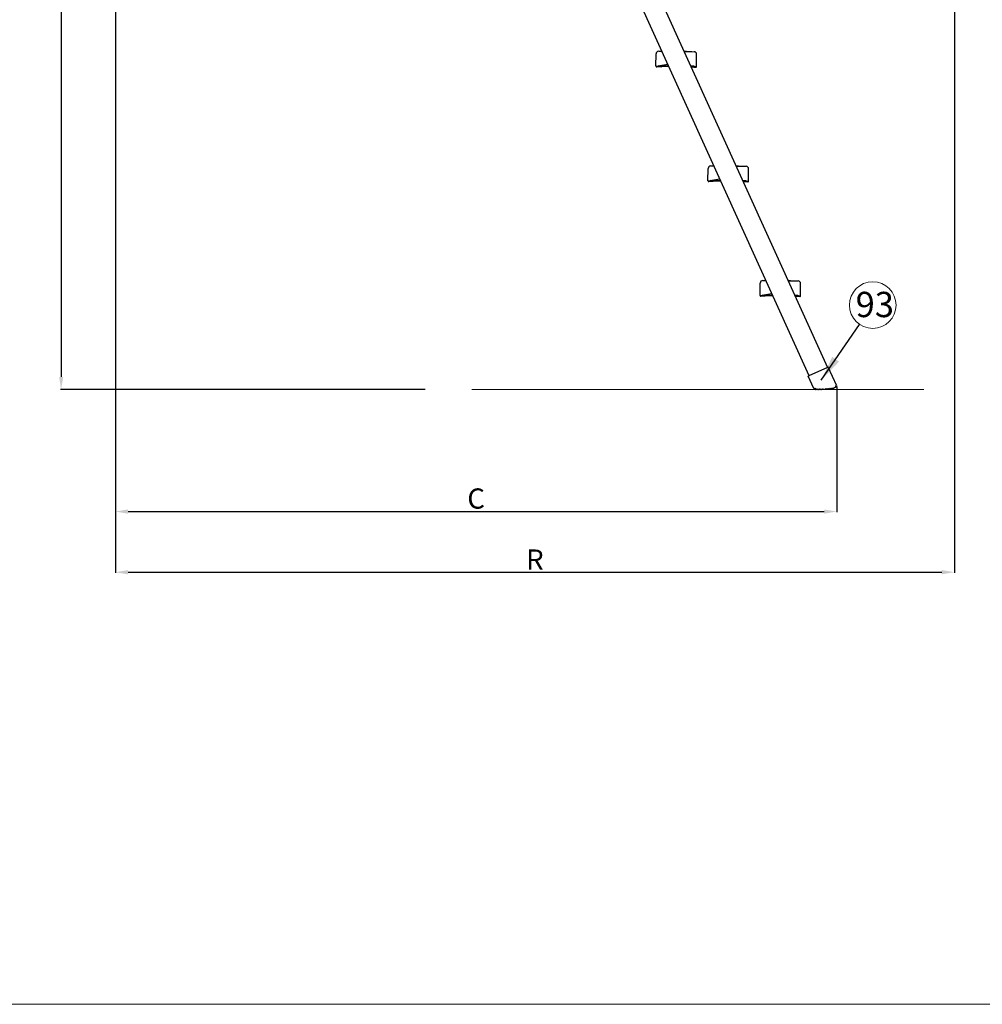
# Model space of a CAD drawing. Units: millimetres. Extents: x -17871 to 9862, y -19389 to -14352.
# Drawn here: x -15997 to -14094, y -19227 to -17280 of the extents above; entities that cross this region are included whole.
import ezdxf

# ---------------------------------------------------------------- set-up
doc = ezdxf.new("R2010")
doc.units = ezdxf.units.MM
doc.header["$LTSCALE"] = 2
doc.layers.add('CONSTRUCTION', color=40, linetype='Continuous', lineweight=20)
doc.layers.add('FAKRO TEXT', color=80, linetype='Continuous', lineweight=9)
doc.layers.add('FAKRO LOFT LADDERS', color=7, linetype='Continuous')
doc.styles.add('FAKRO', font='arial.ttf')
doc.styles.get("Standard").update_dxf_attribs({"font": 'verdana.ttf'})
doc.dimstyles.new('Fakro', dxfattribs={"dimtxt": 40, "dimasz": 25, "dimexe": 1, "dimexo": 2, "dimgap": 5, "dimtad": 1, "dimdec": 0, "dimtxsty": 'FAKRO', "dimcen": 2.5, "dimclrd": 6, "dimclre": 6, "dimclrt": 3, "dimadec": 0, "dimazin": 0, "dimtfac": 1, "dimtdec": 0, "dimtmove": 0, "dimatfit": 3, "dimfxl": 0, "dimarcsym": 0})
doc.dimstyles.get("Standard").update_dxf_attribs({"dimtxt": 0.18, "dimasz": 0.18, "dimexe": 0.18, "dimexo": 0.0625, "dimgap": 0.09, "dimtad": 0, "dimtih": 1, "dimtoh": 1, "dimdec": 4, "dimzin": 0, "dimdsep": 46, "dimtxsty": 'Standard', "dimcen": 0.09, "dimadec": 0, "dimazin": 0, "dimtfac": 1, "dimtdec": 4, "dimtofl": 0, "dimtmove": 0, "dimatfit": 3, "dimfxl": 0, "dimtolj": 1, "dimtzin": 0, "dimarcsym": 0})

# ---------------------------------------------------------------- blocks, each defined once
blk = doc.blocks.new('*D15')
at = {"layer": 'Defpoints', "color": 0, "linetype": 'Continuous', "ltscale": 25, "transparency": 16777216}
for p in [(-15818.3, -15275.7), (-15915.5, -18011.3), (-15193.7, -18011.3)]:
    blk.add_point(p, dxfattribs=at)
at = {"layer": 'FAKRO TEXT', "color": 6, "lineweight": -2, "ltscale": 25, "transparency": 16777216}
for p, q in [((-15820.3, -15275.7), (-15916.5, -15275.7)), ((-15195.7, -18011.3), (-15916.5, -18011.3))]:
    blk.add_line(p, q, dxfattribs=at)
at = {"layer": 'FAKRO TEXT', "color": 6, "linetype": 'Continuous', "lineweight": -2, "ltscale": 25, "transparency": 16777216}
blk.add_line((-15915.5, -15300.7), (-15915.5, -17986.3), dxfattribs=at)
at = {"layer": 'FAKRO TEXT', "color": 6, "linetype": 'Continuous', "ltscale": 25, "transparency": 16777216}
for points in [[(-15919.6, -15300.7), (-15911.3, -15300.7), (-15915.5, -15275.7)], [(-15919.6, -17986.3), (-15911.3, -17986.3), (-15915.5, -18011.3)]]:
    blk.add_solid(points, dxfattribs=at)
at = {"layer": 'FAKRO TEXT', "color": 3, "linetype": 'Continuous', "ltscale": 25, "transparency": 16777216, "insert": (-15940.5, -16643.5), "char_height": 40, "attachment_point": 5, "rotation": 90, "style": 'FAKRO'}
blk.add_mtext('\\A1;H {}', dxfattribs=at)
blk = doc.blocks.new('*D16')
at = {"layer": 'Defpoints', "color": 0, "linetype": 'Continuous', "ltscale": 25, "transparency": 16777216}
for p in [(-15808.3, -15275.7), (-14381.9, -18004.5), (-14381.9, -18252.7)]:
    blk.add_point(p, dxfattribs=at)
at = {"layer": 'FAKRO TEXT', "color": 6, "lineweight": -2, "ltscale": 25, "transparency": 16777216}
for p, q in [((-15808.3, -15277.7), (-15808.3, -18253.7)), ((-14381.9, -18006.5), (-14381.9, -18253.7))]:
    blk.add_line(p, q, dxfattribs=at)
at = {"layer": 'FAKRO TEXT', "color": 6, "linetype": 'Continuous', "lineweight": -2, "ltscale": 25, "transparency": 16777216}
blk.add_line((-15783.3, -18252.7), (-14406.9, -18252.7), dxfattribs=at)
at = {"layer": 'FAKRO TEXT', "color": 6, "linetype": 'Continuous', "ltscale": 25, "transparency": 16777216}
for points in [[(-15783.3, -18248.6), (-15783.3, -18256.9), (-15808.3, -18252.7)], [(-14406.9, -18248.6), (-14406.9, -18256.9), (-14381.9, -18252.7)]]:
    blk.add_solid(points, dxfattribs=at)
at = {"layer": 'FAKRO TEXT', "color": 3, "linetype": 'Continuous', "ltscale": 25, "transparency": 16777216, "insert": (-15095.1, -18227), "char_height": 40, "attachment_point": 5, "style": 'FAKRO'}
blk.add_mtext('\\A1;C {}', dxfattribs=at)
blk = doc.blocks.new('*D17')
at = {"layer": 'Defpoints', "color": 0, "linetype": 'Continuous', "ltscale": 25, "transparency": 16777216}
for p in [(-15808.3, -15275.7), (-14149.5, -17019), (-14149.5, -18372.7)]:
    blk.add_point(p, dxfattribs=at)
at = {"layer": 'FAKRO TEXT', "color": 6, "lineweight": -2, "ltscale": 25, "transparency": 16777216}
for p, q in [((-15808.3, -15277.7), (-15808.3, -18373.7)), ((-14149.5, -17021), (-14149.5, -18373.7))]:
    blk.add_line(p, q, dxfattribs=at)
at = {"layer": 'FAKRO TEXT', "color": 6, "linetype": 'Continuous', "lineweight": -2, "ltscale": 25, "transparency": 16777216}
blk.add_line((-15783.3, -18372.7), (-14174.5, -18372.7), dxfattribs=at)
at = {"layer": 'FAKRO TEXT', "color": 6, "linetype": 'Continuous', "ltscale": 25, "transparency": 16777216}
for points in [[(-15783.3, -18368.5), (-15783.3, -18376.9), (-15808.3, -18372.7)], [(-14174.5, -18368.5), (-14174.5, -18376.9), (-14149.5, -18372.7)]]:
    blk.add_solid(points, dxfattribs=at)
at = {"layer": 'FAKRO TEXT', "color": 3, "linetype": 'Continuous', "ltscale": 25, "transparency": 16777216, "insert": (-14978.9, -18347.7), "char_height": 40, "attachment_point": 5, "style": 'FAKRO'}
blk.add_mtext('\\A1;R {}', dxfattribs=at)
blk = doc.blocks.new('A$C08BB3BAF')
at = {"layer": 'CONSTRUCTION', "const_width": 2}
blk.add_lwpolyline([(1599.7, 0), (705.3, 0)], dxfattribs=at)
at = {"layer": 'FAKRO LOFT LADDERS', "linetype": 'Continuous', "ltscale": 25}
for p, q in [((1010, 923.4), (1409, 43.7)), ((1372.6, 27.2), (978.1, 896.7)), ((1069.9, 639.4), (1070.1, 663.9)), ((1075.2, 668.9), (1079.6, 668.8)), ((1079.6, 668.8), (1081.5, 668.8)), ((1125.2, 669.4), (1129.7, 669.3)), ((1125.6, 668.3), (1140.7, 668.2)), ((1130.4, 668.3), (1129.7, 669.3)), ((1140.7, 668.2), (1145.2, 668.1)), ((1149.9, 638.6), (1150.1, 663.1)), ((1093.2, 642.9), (1077.5, 640.2)), ((1077.5, 640.2), (1070, 638.9)), ((1071.4, 638.9), (1074.9, 638.9)), ((1074.9, 637.9), (1071.4, 637.9)), ((1071.9, 638.9), (1071.9, 639.3)), ((1074.9, 638.9), (1079.9, 638.8)), ((1079.9, 637.8), (1074.9, 637.9)), ((1094.7, 639.7), (1075.4, 639.9)), ((1079.9, 638.8), (1079.9, 637.8)), ((1095.2, 638.7), (1079.9, 638.8)), ((1142.3, 639.6), (1138.3, 640.3)), ((1144.4, 639.2), (1138.8, 639.2)), ((1139.9, 638.2), (1139.3, 638.2)), ((1139.9, 637.2), (1139.9, 638.2)), ((1139.9, 638.2), (1144.9, 638.1)), ((1144.9, 637.1), (1139.9, 637.2)), ((1149.8, 638.1), (1142.3, 639.6)), ((1144.9, 638.1), (1148.4, 638.1)), ((1148.4, 637.1), (1144.9, 637.1)), ((1147.9, 638.1), (1147.9, 638.5)), ((1172.7, 412.7), (1173, 437.2)), ((1178, 442.1), (1182.5, 442.1)), ((1182.5, 442.1), (1184.4, 442.1)), ((1228, 442.6), (1232.5, 442.6)), ((1228.5, 441.6), (1243.6, 441.4)), ((1233.2, 441.6), (1232.5, 442.6)), ((1243.6, 441.4), (1248, 441.4)), ((1252.7, 411.8), (1253, 436.3)), ((1180.3, 413.5), (1172.8, 412.2)), ((1174.2, 412.2), (1177.7, 412.1)), ((1177.7, 411.1), (1174.2, 411.2)), ((1174.7, 412.2), (1174.7, 412.5)), ((1177.7, 412.1), (1182.7, 412.1)), ((1182.7, 411.1), (1177.7, 411.1)), ((1197.6, 412.9), (1178.2, 413.1)), ((1196.1, 416.2), (1180.3, 413.5)), ((1182.7, 412.1), (1182.7, 411.1)), ((1198, 411.9), (1182.7, 412.1)), ((1245.1, 412.8), (1241.2, 413.6)), ((1247.2, 412.4), (1241.7, 412.5)), ((1242.7, 411.5), (1242.2, 411.5)), ((1242.7, 410.5), (1242.7, 411.5)), ((1242.7, 411.5), (1247.7, 411.4)), ((1247.7, 410.4), (1242.7, 410.5)), ((1252.6, 411.4), (1245.1, 412.8)), ((1247.7, 411.4), (1251.2, 411.4)), ((1251.2, 410.4), (1247.7, 410.4)), ((1250.7, 411.4), (1250.7, 411.7)), ((1280.9, 215.4), (1285.3, 215.3)), ((1285.3, 215.3), (1287.2, 215.3)), ((1330.9, 215.9), (1335.4, 215.8)), ((1331.3, 214.9), (1346.5, 214.7)), ((1336.1, 214.8), (1335.4, 215.8)), ((1346.5, 214.7), (1350.9, 214.6)), ((1275.6, 185.9), (1275.8, 210.4)), ((1355.6, 185.1), (1355.8, 209.6)), ((1283.2, 186.7), (1275.7, 185.5)), ((1277.1, 185.4), (1280.6, 185.4)), ((1280.6, 184.4), (1277.1, 184.4)), ((1277.6, 185.4), (1277.6, 185.8)), ((1280.6, 185.4), (1285.6, 185.3)), ((1285.6, 184.3), (1280.6, 184.4)), ((1300.4, 186.2), (1281.1, 186.4)), ((1299, 189.4), (1283.2, 186.7)), ((1285.6, 185.3), (1285.6, 184.3)), ((1300.9, 185.2), (1285.6, 185.3)), ((1348, 186.1), (1344.1, 186.8)), ((1350.1, 185.7), (1344.6, 185.7)), ((1345.6, 184.7), (1345, 184.7)), ((1345.6, 183.7), (1345.6, 184.7)), ((1345.6, 184.7), (1350.6, 184.7)), ((1350.6, 183.7), (1345.6, 183.7)), ((1355.5, 184.6), (1348, 186.1)), ((1350.6, 184.7), (1354.1, 184.6)), ((1354.1, 183.6), (1350.6, 183.7)), ((1353.6, 184.6), (1353.6, 185)), ((1407.8, 43.1), (1373.7, 27.7)), ((1410.5, 44.4), (1407.8, 43.1)), ((1427.6, 6.9), (1410.5, 44.4)), ((1371, 26.5), (1373.7, 27.7)), ((1382.2, 1.8), (1371, 26.5)), ((1385.1, 0.2), (1384, 0.8)), ((1386.6, 0.7), (1385.6, 0.2)), ((1388.1, 0.1), (1387.1, 0.7)), ((1389.6, 0.6), (1388.6, 0.1)), ((1391.1, 0.1), (1390.1, 0.6)), ((1392.6, 0.6), (1391.6, 0.1)), ((1394.1, 0.1), (1393.1, 0.6)), ((1395.6, 0.6), (1394.6, 0.1)), ((1397.1, 0.1), (1396.1, 0.6)), ((1398.6, 0.7), (1397.6, 0.1)), ((1400.1, 0.2), (1399.1, 0.7)), ((1401.6, 0.8), (1400.6, 0.2)), ((1403.1, 0.3), (1402.1, 0.8)), ((1404.6, 0.9), (1403.6, 0.3)), ((1406.1, 0.5), (1405, 1)), ((1407.6, 1.1), (1406.6, 0.5)), ((1409.1, 0.7), (1408, 1.2)), ((1410.5, 1.3), (1409.6, 0.7)), ((1412.1, 0.9), (1411, 1.4)), ((1413.5, 1.6), (1412.6, 1)), ((1415.1, 1.2), (1414, 1.7)), ((1416.5, 1.9), (1415.5, 1.3)), ((1418, 1.5), (1417, 2)), ((1419.5, 2.3), (1418.5, 1.6)), ((1421.1, 2.2), (1419.9, 2.4)), ((1422.2, 3.4), (1421.6, 2.4)), ((1423.9, 3.4), (1422.8, 3.6)), ((1425, 4.6), (1424.4, 3.6)), ((1426.6, 4.7), (1425.5, 4.8)), ((1425.7, 6.1), (1426.3, 5.6)), ((1427.5, 5.5), (1427.1, 4.9))]:
    blk.add_line(p, q, dxfattribs=at)
for centre, radius, start, end in [((1075.1, 663.9), 5, 89.4, 179.4), ((1145.1, 663.1), 5, 359.4, 89.4), ((1071.4, 639.4), 1.5, 179.3934, 198.2846), ((1071.4, 639.4), 1.5, 198.278, 269.4), ((1071.4, 639.4), 0.5, 216.2699, 269.4), ((1148.4, 638.6), 0.5, 269.4, 322.5301), ((1148.4, 638.6), 1.5, 269.4, 340.522), ((1148.4, 638.6), 1.5, 340.5154, 359.4066), ((1178, 437.1), 5, 89.4, 179.4), ((1248, 436.4), 5, 359.4, 89.4), ((1174.2, 412.7), 1.5, 179.3934, 198.2846), ((1174.2, 412.7), 1.5, 198.278, 269.4), ((1174.2, 412.7), 0.5, 216.2699, 269.4), ((1251.2, 411.9), 0.5, 269.4, 322.5301), ((1251.2, 411.9), 1.5, 269.4, 340.522), ((1251.2, 411.9), 1.5, 340.5154, 359.4066), ((1280.8, 210.4), 5, 89.4, 179.4), ((1350.8, 209.6), 5, 359.4, 89.4), ((1277.1, 185.9), 1.5, 179.3934, 198.2846), ((1277.1, 185.9), 1.5, 198.278, 269.4), ((1277.1, 185.9), 0.5, 216.2699, 269.4), ((1354.1, 185.1), 0.5, 269.4, 322.5301), ((1354.1, 185.1), 1.5, 269.4, 340.522), ((1354.1, 185.1), 1.5, 340.5154, 359.4066), ((1383.6, 2.4), 1.5, 204.4, 232.0723), ((1383.6, 2.4), 1.5, 232.0723, 267.6536), ((1379.1, 6.6), 6.87, 309.9594, 313.3899), ((1392.5, 220.7), 220, 267.6536, 267.7177), ((1386.4, -1.2), 3.83, 114.0662, 132.4727), ((1383.7, 0.4), 0.5, 59.9832, 87.7177), ((1354, 70.1), 74.5, 294.4429, 294.7779), ((1385.4, 0.6), 0.5, 239.9832, 296.2988), ((1386.9, 0.2), 0.5, 60.7628, 116.2988), ((1388.4, 0.5), 0.5, 240.7628, 297.0784), ((1389.9, 0.2), 0.5, 61.5417, 117.0784), ((1391.4, 0.5), 0.5, 241.5417, 297.8573), ((1392.8, 0.2), 0.5, 62.3202, 117.8573), ((1394.3, 0.5), 0.5, 242.3202, 298.6358), ((1395.8, 0.2), 0.5, 63.0984, 118.6358), ((1397.3, 0.6), 0.5, 243.0984, 299.414), ((1398.8, 0.3), 0.5, 63.8764, 119.414), ((1400.3, 0.6), 0.5, 243.8764, 300.192), ((1401.8, 0.4), 0.5, 64.6543, 120.192), ((1403.3, 0.8), 0.5, 244.6543, 300.9699), ((1404.8, 0.5), 0.5, 65.4324, 120.9699), ((1406.3, 0.9), 0.5, 245.4324, 301.748), ((1407.8, 0.7), 0.5, 66.2107, 121.748), ((1409.3, 1.1), 0.5, 246.2107, 302.5263), ((1410.8, 0.9), 0.5, 66.9893, 122.5263), ((1412.3, 1.4), 0.5, 246.9893, 303.3049), ((1413.8, 1.2), 0.5, 67.7685, 123.3049), ((1415.3, 1.7), 0.5, 247.7685, 304.0841), ((1416.8, 1.5), 0.5, 68.5484, 124.0841), ((1418.2, 2), 0.5, 248.5484, 304.864), ((1419.8, 1.9), 0.5, 80.7099, 124.864), ((1421.2, 2.7), 0.5, 260.7099, 328.0901), ((1422.7, 3.1), 0.5, 80.7099, 148.0901), ((1424, 3.9), 0.5, 260.7099, 328.0901), ((1423.3, 2.4), 4.37, 56.8912, 75.7463), ((1425.4, 4.3), 0.5, 80.7099, 148.0901), ((1426.7, 6.1), 0.609, 232.7954, 275.355), ((1426.7, 5.2), 0.5, 260.7099, 328.0901), ((1425.8, 10.3), 4.85, 280.763, 287.1117), ((1426.2, 6.2), 1.5, 328.0901, 356.7277), ((1426.2, 6.2), 1.5, 356.7277, 24.4)]:
    blk.add_arc(centre, radius, start, end, dxfattribs=at)
for points, knots in [([(1383.5, 1.3), (1383.4, 1.3), (1383.3, 1.2), (1383.2, 1.1), (1383.1, 1.1), (1382.9, 1.1), (1382.8, 1.1), (1382.6, 1.2)], [0, 0, 0, 0, 0.25, 0.25, 0.5, 0.5, 1, 1, 1, 1]), ([(1427.2, 5.6), (1427.4, 5.7), (1427.5, 5.8), (1427.6, 5.9), (1427.7, 6), (1427.7, 6.2)], [0, 0, 0, 0, 0.5, 0.5, 1, 1, 1, 1])]:
    blk.add_open_spline(points, degree=3, knots=knots, dxfattribs=at)

msp = doc.modelspace()

# ---------------------------------------------------------------- linework, layer by layer
at = {"layer": 'CONSTRUCTION'}
msp.add_lwpolyline([(-17761.7, -14476.8), (-17761.7, -19226.8), (-10836.7, -19226.8), (-10836.7, -14476.8)], close=True, dxfattribs=at)
at = {"layer": 'FAKRO TEXT', "const_width": 1}
msp.add_lwpolyline([(-17761.7, -14476.8), (-10836.7, -14476.8), (-10836.7, -19226.8), (-17761.7, -19226.8), (-17761.7, -14476.8)], dxfattribs=at)
at = {"layer": 'FAKRO TEXT'}
msp.add_circle((-14311, -17844.4), 46.2, dxfattribs=at)

# ---------------------------------------------------------------- block references
at = {"layer": 'FAKRO LOFT LADDERS'}
msp.add_blockref('A$C08BB3BAF', (-15809.4, -18011.3), dxfattribs=at)

# ---------------------------------------------------------------- texts
at = {"layer": 'FAKRO TEXT', "insert": (-14344.8, -17818.2), "char_height": 50, "width": 95.375, "attachment_point": 1, "style": 'FAKRO'}
msp.add_mtext('93', dxfattribs=at)

# ---------------------------------------------------------------- dimensions: what is measured, and where the dimension line sits
at = {"layer": 'FAKRO TEXT', "linetype": 'Continuous', "ltscale": 25}
dim = msp.add_linear_dim(base=(-15915.5, -18011.3), p1=(-15818.3, -15275.7), p2=(-15193.7, -18011.3), angle=90, text='\\A1;H {}', dimstyle='Fakro', dxfattribs=at)
dim.commit()
dim.dimension.update_dxf_attribs({"geometry": '*D15', "text_midpoint": (-15915.5, -16643.5), "dimtype": 160})
for base, p2, text, picture, middle in [((-14381.9, -18252.7), (-14381.9, -18004.5), '\\A1;C {}', '*D16', (-15095.1, -18252.7)), ((-14149.5, -18372.7), (-14149.5, -17019), '\\A1;R {}', '*D17', (-14978.9, -18372.7))]:
    dim = msp.add_linear_dim(base=base, p1=(-15808.3, -15275.7), p2=p2, text=text, dimstyle='Fakro', dxfattribs=at)
    dim.commit()
    dim.dimension.update_dxf_attribs({"geometry": picture, "text_midpoint": middle, "dimtype": 160})

# ---------------------------------------------------------------- leaders
at = {"layer": 'FAKRO TEXT', "ltscale": 25.4}
msp.add_leader([(-14412.7, -17992.7), (-14337.2, -17882.5)], dimstyle='Standard', override={"dimscale": 100, "dimasz": 0.5}, dxfattribs=at)

doc.saveas('drawing.dxf')
